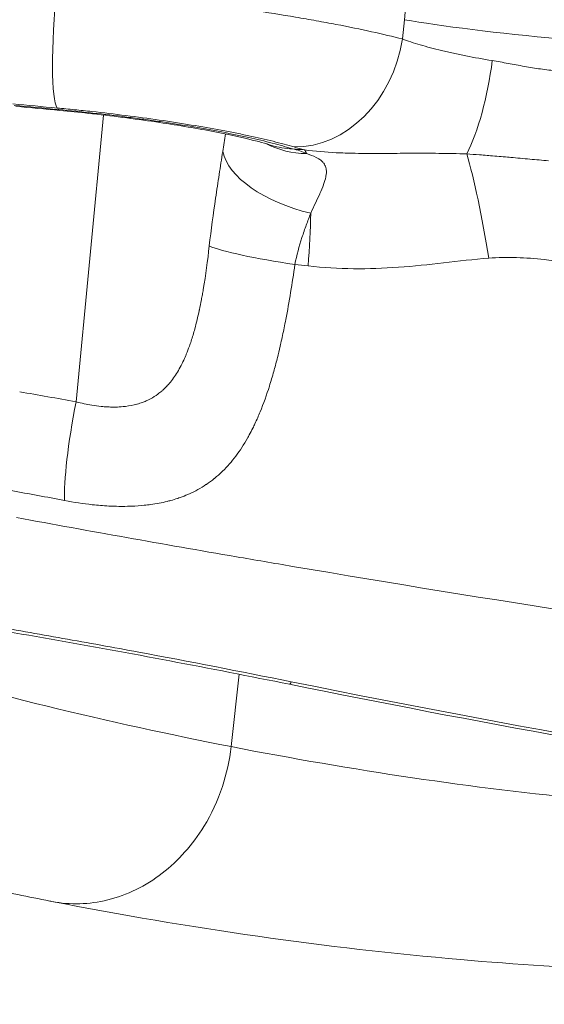
# Model space of a CAD drawing. Extents: x 0 to 25200, y -35640 to 17820.
# Drawn here: x 8268 to 8346, y 3986 to 4133 of the extents above; entities that cross this region are included whole.
import ezdxf
from ezdxf import colors
from ezdxf.entities.mleader import LeaderData, LeaderLine
from ezdxf.math import Vec2, Vec3

# ---------------------------------------------------------------- set-up
doc = ezdxf.new("R2010")
doc.units = 0
doc.header["$MEASUREMENT"] = 0
doc.header["$PDMODE"] = 1
doc.layers.get('0').update_dxf_attribs({"linetype": 'CONTINUOUS'})
doc.layers.get('DefPoints').update_dxf_attribs({"linetype": 'CONTINUOUS'})
for name, color, linetype, lineweight in [('FRAM3', 1, 'CONTINUOUS', 50), ('外形線', 7, 'CONTINUOUS', 18), ('寸法線', 3, 'CONTINUOUS', 18), ('文字引出', 4, 'CONTINUOUS', 18)]:
    doc.layers.add(name, color=color, linetype=linetype, lineweight=lineweight)
doc.styles.get("Standard").update_dxf_attribs({"font": 'TXT.SHX', "bigfont": 'bigfont.shx'})
doc.dimstyles.new('60ベース', dxfattribs={"dimscale": 60, "dimtxt": 3, "dimasz": 3, "dimexe": 0, "dimexo": 1, "dimgap": 1, "dimtad": 3, "dimdec": 1, "dimdsep": 46, "dimtxsty": 'STANDARD', "dimblk": 'DOTSMALL', "dimcen": 0, "dimclrd": 256, "dimclre": 256, "dimclrt": 7, "dimadec": 3, "dimazin": 2, "dimtfac": 1, "dimtdec": 1, "dimtix": 1, "dimtmove": 2, "dimatfit": 2, "dimldrblk": 'OPEN', "dimfxl": 1, "dimtolj": 1, "dimlwd": -1, "dimlwe": -1, "dimarcsym": 0})

# ---------------------------------------------------------------- blocks, each defined once
blk = doc.blocks.new('_DotSmall')
at = {"layer": 'FRAM3', "color": 0, "const_width": 0.5}
blk.add_lwpolyline([(-0.0625, 0, 1), (0.0625, 0, 1)], format="xyb", close=True, dxfattribs=at)
blk = doc.blocks.new('*D8')
at = {"layer": 'DefPoints', "color": 0}
for p in [(5240, 7970.51), (5240, 6202.65), (12449.47, 4069.26)]:
    blk.add_point(p, dxfattribs=at)
at = {"layer": '寸法線'}
for p, q in [((5240, 6262.65), (5240, 7970.51)), ((12449.47, 7970.51), (5240, 7970.51)), ((12449.47, 4129.26), (12449.47, 7970.51))]:
    blk.add_line(p, q, dxfattribs=at)
at = {"layer": '寸法線', "xscale": 180, "yscale": 180, "zscale": 180, "rotation": 180}
blk.add_blockref('_DotSmall', (5240, 7970.51), dxfattribs=at)
at = {"layer": '寸法線', "xscale": 180, "yscale": 180, "zscale": 180}
blk.add_blockref('_DotSmall', (12449.47, 7970.51), dxfattribs=at)
at = {"layer": '寸法線', "color": 7, "insert": (8844.73, 8120.51), "char_height": 180, "attachment_point": 5}
blk.add_mtext('\\A1;(7209)', dxfattribs=at)
blk = doc.blocks.new('_OPEN')
at = {"color": 0, "linetype": 'ByBlock'}
for p, q in [((-1, 0.16667), (0, 0)), ((0, 0), (-1, -0.16667)), ((0, 0), (-1, 0))]:
    blk.add_line(p, q, dxfattribs=at)
blk = doc.blocks.new('*D24')
at = {"layer": 'DefPoints', "color": 0}
for p in [(8535.68, 6968.88), (3252.36, 3768.88), (4252.36, 3768.88)]:
    blk.add_point(p, dxfattribs=at)
at = {"layer": '寸法線'}
for p, q in [((8475.68, 6968.88), (3252.36, 6968.88)), ((3252.36, 6968.88), (3252.36, 3768.88)), ((4192.36, 3768.88), (3252.36, 3768.88))]:
    blk.add_line(p, q, dxfattribs=at)
at = {"layer": '寸法線', "xscale": 180, "yscale": 180, "zscale": 180}
for p, rotation in [((3252.36, 6968.88), 90), ((3252.36, 3768.88), 270)]:
    blk.add_blockref('_DotSmall', p, dxfattribs=dict(at, rotation=rotation))
at = {"layer": '寸法線', "color": 7, "insert": (3102.36, 5368.88), "char_height": 180, "attachment_point": 5, "rotation": 90}
blk.add_mtext('\\A1;(3200)', dxfattribs=at)

msp = doc.modelspace()

# ---------------------------------------------------------------- linework, layer by layer
at = {"layer": '外形線', "extrusion": (0, 1, 0)}
for p, q in [((8325.10258934, 4135.40015665), (8324.86244655, 4132.51851629)), ((8324.53923347, 4129.64175453), (8324.86244655, 4132.51851629)), ((8275.90479739, 4075.58055032), (8279.99835574, 4118.30952875)), ((8296.42349338, 4103.99775505), (8296.42330568, 4103.99776429)), ((8296.33799672, 4103.38065375), (8296.33823032, 4103.38060831)), ((8300.23980885, 4034.98312446), (8299.0213302, 4024.20809588))]:
    msp.add_line(p, q, dxfattribs=at)
at = {"layer": '外形線', "extrusion": (1e-16, 0, -1)}
for centre, major_axis, ratio, start_param, end_param in [((8274.96430049, 4136.58247779), (1.60800019, 17.38830761), 0.1149637454, 3.2677888722, 4.751328817), ((8345.72187694, 4131.29347099), (-25.27931273, 2.47312515), 0.0561260916, 4.6145664669, 5.6773581547), ((8310.23018635, 4130.78668135), (4.90856115, 16.75842873), 0.8163278693, 1.4025948677, 2.9231537427), ((8332.92186367, 4126.28003402), (2.47669827, 17.28597327), 0.2837321226, 1.5216796775, 2.4497099774), ((8307.37514284, 4077.89473783), (-328.50220988, 34.78606854), 0.1140466401, 1.4345534534, 1.4547673764), ((8312.13863283, 4127.77720556), (9.67597197, 12.58535623), 0.8820731141, 2.5535306493, 2.9868792184), ((8309.80553664, 4128.94530883), (4.7386987, 15.15124944), 0.8410683554, 2.9080876359, 3.141592642), ((8313.29956399, 4111.48192363), (-15.5439024, 3.22532528), 0.5126279552, 4.761850638, 6.0631687951), ((8500.71039593, 3980.01703655), (-1615.26384973, 159.87677471), 0.0705821372, 1.4443123912, 1.44544981), ((8315.75998907, 4113.19364977), (-12.56514647, 2.66580834), 0.1105369341, -1.1153510087, -0.9689245585), ((8307.97582012, 4094.32405978), (1.7077191, 18.97330218), 0.1247007938, 0.1264939491, 0.2665507195), ((8335.47673504, 4097.51053581), (-3.08864972, 18.79794518), 0.0955195654, 0.6618523834, 1.613817053), ((8307.97582012, 4094.32405978), (1.7077191, 18.97330218), 0.1247007938, 1.0437713502, 1.4804619431), ((8532.16574448, 4218.58660726), (-1681.56208077, 168.48191856), 0.0860130387, 4.835980678, 4.8371566478), ((8290.7266632, 3992.1045019), (-257.18661312, 57.09373425), 0.2994327248, 1.4142245852, 1.4468862587)]:
    msp.add_ellipse(centre, major_axis=major_axis, ratio=ratio, start_param=start_param, end_param=end_param, dxfattribs=at)
at = {"layer": '外形線'}
for centre, major_axis, ratio, start_param, end_param in [((8307.28396664, 4078.01575569), (-329.36304757, 34.87629538), 0.1140265414, -1.454808264, -1.4345537699), ((8274.96433647, 4134.79524207), (1.46174893, 15.8075588), 0.1150047305, 3.0153959448, 3.1415926948), ((8310.63992274, 4097.3233424), (-15.73159872, 2.12894968), 0.098614831, 0.3452261592, 1.449376666), ((8277.66380662, 4074.79723365), (2.94701549, 15.59906166), 0.1180836994, 1.5428770589, 2.6950919082), ((8312.76022138, 4058.38769826), (5.02672078, 24.89763198), 0.0347862099, 3.1415926535, 3.3239165819)]:
    msp.add_ellipse(centre, major_axis=major_axis, ratio=ratio, start_param=start_param, end_param=end_param, dxfattribs=at)
for points, knots in [([(8273.02939034, 4137.44412613), (8274.27723353, 4137.32920354), (8275.52809599, 4137.20954121), (8276.78197734, 4137.08513932), (8278.0358587, 4136.96073742), (8279.28442647, 4136.83242155), (8280.52719328, 4136.70036131), (8283.0127269, 4136.43624084), (8285.47598532, 4136.15710819), (8287.91727863, 4135.86316156), (8290.35857193, 4135.56921494), (8292.77790555, 4135.26045812), (8295.17436219, 4134.93625523), (8297.57081882, 4134.61205234), (8299.88936859, 4134.27984439), (8302.1325366, 4133.9400256), (8304.37570461, 4133.60020681), (8306.54369715, 4133.25274471), (8308.63551861, 4132.89751186), (8309.68142934, 4132.71989544), (8310.70823434, 4132.54032988), (8311.71540318, 4132.35875751), (8312.72257201, 4132.17718514), (8313.69856592, 4131.99568534), (8314.64402632, 4131.8142913), (8316.53494712, 4131.45150324), (8318.30442627, 4131.08908444), (8319.95416021, 4130.72700238), (8321.60389416, 4130.36492031), (8323.1339123, 4130.00317507), (8324.53923347, 4129.64175453)], [0, 0, 0, 0, 0.003782199745, 0.003782199745, 0.003782199745, 0.00756439949, 0.00756439949, 0.00756439949, 0.01512879898, 0.01512879898, 0.01512879898, 0.022693198471, 0.022693198471, 0.022693198471, 0.030257597961, 0.030257597961, 0.030257597961, 0.037821997451, 0.037821997451, 0.037821997451, 0.041604197196, 0.041604197196, 0.041604197196, 0.045386396941, 0.045386396941, 0.045386396941, 0.052950796431, 0.052950796431, 0.052950796431, 0.060515195922, 0.060515195922, 0.060515195922, 0.060515195922]), ([(8324.53923347, 4129.64175453), (8324.93667931, 4129.4939883), (8325.36044151, 4129.34617377), (8325.80533685, 4129.20001148), (8326.2502322, 4129.05384919), (8326.71632178, 4128.90925322), (8327.20313608, 4128.76619686), (8328.17676467, 4128.48008413), (8329.23285179, 4128.20009656), (8330.37302895, 4127.92642347), (8330.65948097, 4127.85766731), (8330.95128066, 4127.78931105), (8331.2485198, 4127.72136568), (8331.54283746, 4127.65408813), (8331.84204718, 4127.5873227), (8332.14378295, 4127.52158384), (8332.7502496, 4127.38945359), (8333.36950533, 4127.26086625), (8334.00126787, 4127.13575157), (8335.26479294, 4126.88552223), (8336.57807952, 4126.64911027), (8337.94213294, 4126.42685038)], [0, 0, 0, 0, 0.002176314525, 0.002176314525, 0.002176314525, 0.00435262905, 0.00435262905, 0.00435262905, 0.008705258099, 0.008705258099, 0.008705258099, 0.009798789348, 0.009798789348, 0.009798789348, 0.010881572624, 0.010881572624, 0.010881572624, 0.013057887149, 0.013057887149, 0.013057887149, 0.017410516198, 0.017410516198, 0.017410516198, 0.017410516198]), ([(8337.94213294, 4126.42685038), (8338.7283234, 4126.29874792), (8339.52393658, 4126.15145167), (8341.11622901, 4125.8537596), (8341.91491741, 4125.70302134), (8343.52082207, 4125.42079351), (8344.32803795, 4125.28929791), (8345.95343376, 4125.06085975), (8346.7716196, 4124.96395679), (8347.59596292, 4124.88789109)], [0, 0, 0, 0, 0.0024905892311, 0.0024905892311, 0.0049811784622, 0.0049811784622, 0.0074717676933, 0.0074717676933, 0.0099623569245, 0.0099623569245, 0.0099623569245, 0.0099623569245]), ([(8308.402885, 4113.55814474), (8307.44325477, 4113.8391253), (8306.39792786, 4114.11877592), (8305.27030693, 4114.39717538), (8304.14260018, 4114.67559603), (8302.93256742, 4114.9527649), (8301.63902379, 4115.22869268), (8300.99221494, 4115.36666448), (8300.32443265, 4115.50432983), (8299.63515599, 4115.6416691), (8298.94585322, 4115.77901357), (8298.24300513, 4115.91444814), (8297.52697628, 4116.04802778), (8296.09484109, 4116.31520151), (8294.61015175, 4116.57497951), (8293.07358568, 4116.82748377), (8291.53690926, 4117.08000615), (8289.94826875, 4117.32526935), (8288.30572317, 4117.56294482), (8286.66308655, 4117.80063345), (8285.00444447, 4118.02525071), (8283.33043846, 4118.23733731), (8281.65637005, 4118.44943181), (8279.96693263, 4118.64899164), (8278.26190841, 4118.83584973), (8277.40937195, 4118.92928145), (8276.55278436, 4119.0195412), (8275.69246106, 4119.10649643), (8274.83212808, 4119.19345265), (8273.97380462, 4119.27652444), (8273.11748707, 4119.35571212)], [0, 0, 0, 0, 0.005118249521, 0.005118249521, 0.005118249521, 0.010236888628, 0.010236888628, 0.010236888628, 0.012796354741, 0.012796354741, 0.012796354741, 0.015355917783, 0.015355917783, 0.015355917783, 0.0204753209, 0.0204753209, 0.0204753209, 0.025595091716, 0.025595091716, 0.025595091716, 0.030715146303, 0.030715146303, 0.030715146303, 0.03583539174, 0.03583539174, 0.03583539174, 0.038395587576, 0.038395587576, 0.038395587576, 0.040955812251, 0.040955812251, 0.040955812251, 0.040955812251]), ([(8273.28540162, 4119.13454723), (8275.0024694, 4118.97576936), (8276.7113841, 4118.80235158), (8278.41247963, 4118.6148893), (8280.11357516, 4118.42742702), (8281.80684968, 4118.22591695), (8283.49216143, 4118.0100938), (8284.33481731, 4117.90218222), (8285.17843351, 4117.79026849), (8286.01263909, 4117.6756643), (8286.84684468, 4117.56106011), (8287.66894244, 4117.44416839), (8288.4792353, 4117.32504373), (8290.09982102, 4117.08679439), (8291.67335654, 4116.8396456), (8293.20011154, 4116.58362338), (8293.96348904, 4116.45561228), (8294.71512903, 4116.32537471), (8295.45480118, 4116.19286346), (8296.19447332, 4116.06035222), (8296.92470424, 4115.92506209), (8297.63261484, 4115.78936059), (8299.04843603, 4115.51795759), (8300.38200636, 4115.24385035), (8301.6356919, 4114.96708658), (8302.88937745, 4114.69032281), (8304.06317968, 4114.41090272), (8305.15464818, 4114.12871479), (8305.70038243, 4113.98762082), (8306.22545441, 4113.84578783), (8306.72394215, 4113.70477079), (8307.2224299, 4113.56375375), (8307.69584826, 4113.42317309), (8308.14408245, 4113.28302755)], [0, 0, 0, 0, 0.005133827755, 0.005133827755, 0.005133827755, 0.010267655509, 0.010267655509, 0.010267655509, 0.012834569387, 0.012834569387, 0.012834569387, 0.015401483264, 0.015401483264, 0.015401483264, 0.020535311019, 0.020535311019, 0.020535311019, 0.023102224896, 0.023102224896, 0.023102224896, 0.025669138774, 0.025669138774, 0.025669138774, 0.030802966528, 0.030802966528, 0.030802966528, 0.035936794283, 0.035936794283, 0.035936794283, 0.03850370816, 0.03850370816, 0.03850370816, 0.041070622038, 0.041070622038, 0.041070622038, 0.041070622038]), ([(8305.06683809, 4113.79405934), (8304.22524015, 4114.05727716), (8303.04510908, 4114.38264908), (8300.06523983, 4115.1011399), (8298.16001074, 4115.50850147), (8293.56400836, 4116.38249956), (8290.73230724, 4116.85591062), (8284.57333234, 4117.75996994), (8281.14467321, 4118.19511645), (8276.33089933, 4118.71509448), (8274.91014065, 4118.85752465), (8273.50258753, 4118.98768327)], [0, 0, 0, 0, 0.6778882891, 0.6778882891, 1.4594203103, 1.4594203103, 2.4026623749, 2.4026623749, 3.4280061476, 3.4280061476, 3.8552416817, 3.8552416817, 3.8552416817, 3.8552416817]), ([(8295.76545726, 4098.80168381), (8296.0352783, 4101.20572163), (8296.35557964, 4103.58477299), (8296.70219451, 4105.94088794), (8296.87550194, 4107.11894541), (8297.05549151, 4108.29347831), (8297.2354529, 4109.45288799), (8297.41541428, 4110.61229767), (8297.59561112, 4111.75827671), (8297.76951956, 4112.89046455)], [0, 0, 0, 0, 0.007235469248, 0.007235469248, 0.007235469248, 0.010853203872, 0.010853203872, 0.010853203872, 0.014470938496, 0.014470938496, 0.014470938496, 0.014470938496]), ([(8309.96842134, 4113.11889985), (8311.54237956, 4112.90495123), (8313.1119983, 4112.77821635), (8314.6801967, 4112.70198586), (8315.1190583, 4112.68065269), (8315.55752763, 4112.6633651), (8315.99571228, 4112.649319), (8317.3210116, 4112.60683625), (8318.64371738, 4112.59334717), (8319.9670971, 4112.59132948), (8320.64479244, 4112.59029623), (8321.32271438, 4112.59231009), (8322.00076433, 4112.5953974), (8322.31788285, 4112.5968413), (8322.63503136, 4112.59853012), (8322.95228747, 4112.60030715), (8324.05184612, 4112.60646608), (8325.15309406, 4112.61340605), (8326.25821212, 4112.6157982), (8326.84735193, 4112.61707345), (8327.43759379, 4112.61710886), (8328.02883473, 4112.61534015), (8328.67270022, 4112.61341401), (8329.31800887, 4112.60935373), (8329.96523296, 4112.60267576), (8331.34884505, 4112.58839984), (8332.74060263, 4112.56197753), (8334.14375867, 4112.52070879)], [0.000000042104, 0.000000042104, 0.000000042104, 0.000000042104, 0.004865165597, 0.004865165597, 0.004865165597, 0.006226674355, 0.006226674355, 0.006226674355, 0.01034458815, 0.01034458815, 0.01034458815, 0.01245334871, 0.01245334871, 0.01245334871, 0.013439599094, 0.013439599094, 0.013439599094, 0.016857784288, 0.016857784288, 0.016857784288, 0.018680023066, 0.018680023066, 0.018680023066, 0.020664453763, 0.020664453763, 0.020664453763, 0.024906697421, 0.024906697421, 0.024906697421, 0.024906697421]), ([(8310.24644523, 4112.57123021), (8310.77381171, 4112.40219577), (8311.25531345, 4112.22166546), (8311.67295819, 4112.00951774), (8311.74634491, 4111.97224006), (8311.81795784, 4111.93382252), (8311.88738863, 4111.89424922), (8312.0155236, 4111.82121644), (8312.13614782, 4111.74431333), (8312.24725372, 4111.66388178), (8312.4185631, 4111.53986784), (8312.56698493, 4111.40788954), (8312.69240306, 4111.26625847), (8312.73532725, 4111.21778542), (8312.7755835, 4111.16814536), (8312.81316605, 4111.11729966), (8312.88539416, 4111.01958174), (8312.94764269, 4110.91747265), (8312.99991162, 4110.81092379), (8313.02231233, 4110.7652605), (8313.04281084, 4110.71893052), (8313.06146103, 4110.67194743), (8313.108972, 4110.55225896), (8313.14446249, 4110.42797461), (8313.16886323, 4110.30077367), (8313.17622225, 4110.26241111), (8313.18257248, 4110.22380407), (8313.18794994, 4110.18498285), (8313.23223161, 4109.86530241), (8313.21230185, 4109.53032706), (8313.14963079, 4109.18008359), (8313.14547546, 4109.15686112), (8313.14112974, 4109.13356883), (8313.13659924, 4109.11020722), (8313.06450252, 4108.73843936), (8312.94552696, 4108.34918749), (8312.79656967, 4107.94391105), (8312.7924907, 4107.93281319), (8312.78839038, 4107.92170662), (8312.78426904, 4107.91059129), (8312.62842781, 4107.49028491), (8312.4419558, 4107.05575761), (8312.2403871, 4106.60974042), (8312.23782069, 4106.60406165), (8312.23525179, 4106.59838102), (8312.23268042, 4106.59269853), (8312.02635968, 4106.13674794), (8311.80394748, 4105.66786531), (8311.57532153, 4105.18329359), (8311.34737622, 4104.70016449), (8311.11310591, 4104.20141079), (8310.87968041, 4103.68289461)], [0, 0, 0, 0, 0.001990565418, 0.001990565418, 0.001990565418, 0.002340338928, 0.002340338928, 0.002340338928, 0.002985848127, 0.002985848127, 0.002985848127, 0.003981130836, 0.003981130836, 0.003981130836, 0.004321765034, 0.004321765034, 0.004321765034, 0.004976413545, 0.004976413545, 0.004976413545, 0.005256974066, 0.005256974066, 0.005256974066, 0.005971696254, 0.005971696254, 0.005971696254, 0.006187249489, 0.006187249489, 0.006187249489, 0.007962261672, 0.007962261672, 0.007962261672, 0.008079951727, 0.008079951727, 0.008079951727, 0.00995282709, 0.00995282709, 0.00995282709, 0.010004112879, 0.010004112879, 0.010004112879, 0.011943392508, 0.011943392508, 0.011943392508, 0.011968083727, 0.011968083727, 0.011968083727, 0.013949252622, 0.013949252622, 0.013949252622, 0.015924523345, 0.015924523345, 0.015924523345, 0.015924523345]), ([(8334.14375867, 4112.52070879), (8334.76855325, 4112.4776472), (8335.39386384, 4112.43216555), (8336.01957375, 4112.38445329), (8336.40453517, 4112.35509883), (8336.79048738, 4112.32486001), (8337.17596249, 4112.29393746), (8337.34181912, 4112.28063255), (8337.50756516, 4112.26720705), (8337.67341354, 4112.25365799), (8338.51953475, 4112.18453374), (8339.36736868, 4112.11223259), (8340.21526955, 4112.03792498), (8340.3751047, 4112.02391748), (8340.53491882, 4112.00985018), (8340.69481499, 4111.99572585), (8341.64222048, 4111.91203739), (8342.58964936, 4111.82645098), (8343.53881857, 4111.73996046), (8344.46220307, 4111.65581951), (8345.38691164, 4111.57085311), (8346.31187316, 4111.48559937)], [0, 0, 0, 0, 0.001891437612, 0.001891437612, 0.001891437612, 0.003055124659, 0.003055124659, 0.003055124659, 0.003555819027, 0.003555819027, 0.003555819027, 0.006110249319, 0.006110249319, 0.006110249319, 0.006591777022, 0.006591777022, 0.006591777022, 0.009444891051, 0.009444891051, 0.009444891051, 0.012220498637, 0.012220498637, 0.012220498637, 0.012220498637]), ([(8310.87968041, 4103.68289461), (8310.66686797, 4103.11388787), (8310.44563928, 4102.52863318), (8310.2245468, 4101.92374445), (8310.00345432, 4101.31885572), (8309.78150372, 4100.69117438), (8309.57243759, 4100.05227025), (8309.15430531, 4098.77446198), (8308.7850366, 4097.44498724), (8308.52608699, 4096.04125678)], [0.0184495053329, 0.0184495053329, 0.0184495053329, 0.0184495053329, 0.0205793670117, 0.0205793670117, 0.0205793670117, 0.0227092286905, 0.0227092286905, 0.0227092286905, 0.0269689520481, 0.0269689520481, 0.0269689520481, 0.0269689520481]), ([(8275.90479739, 4075.58055032), (8276.70119887, 4075.37217777), (8277.49278282, 4075.20249429), (8278.27998097, 4075.07459784), (8278.74012873, 4074.99983741), (8279.19877431, 4074.9393597), (8279.65599253, 4074.89381899), (8279.96454221, 4074.86308625), (8280.27246293, 4074.83934121), (8280.57980502, 4074.82319281), (8280.59615931, 4074.82233352), (8280.61251255, 4074.82149587), (8280.62886428, 4074.82067996), (8280.91964587, 4074.80617068), (8281.20982168, 4074.79855451), (8281.49581972, 4074.79834945), (8281.59291571, 4074.79827984), (8281.6896075, 4074.79905299), (8281.78586355, 4074.80068434), (8282.16564359, 4074.80712086), (8282.5392309, 4074.82690931), (8282.90676722, 4074.86100545), (8283.03022187, 4074.87245827), (8283.15300183, 4074.88552827), (8283.27510715, 4074.90024913), (8283.86025246, 4074.9707935), (8284.42989029, 4075.07930155), (8284.98393448, 4075.23168559), (8285.00267056, 4075.23683875), (8285.0213925, 4075.24204368), (8285.04009931, 4075.24730028), (8285.30124446, 4075.32068188), (8285.55997065, 4075.40435496), (8285.81181736, 4075.49737079), (8285.89139406, 4075.52676126), (8285.97028944, 4075.55707213), (8286.04845664, 4075.58827987), (8286.24019549, 4075.66483035), (8286.4278374, 4075.74689102), (8286.61155104, 4075.83445941), (8286.73976446, 4075.89557323), (8286.86606522, 4075.95936091), (8286.99050564, 4076.02583739), (8287.38527193, 4076.23672283), (8287.76131999, 4076.47470944), (8288.12022251, 4076.73980928), (8288.31180754, 4076.88132169), (8288.49850236, 4077.03057064), (8288.68052476, 4077.18758848), (8288.7309441, 4077.23108167), (8288.7810217, 4077.27518406), (8288.83074986, 4077.31988648), (8289.03894227, 4077.50703809), (8289.24155353, 4077.70542768), (8289.43553812, 4077.91120479), (8289.46098991, 4077.93820382), (8289.48629714, 4077.96533253), (8289.51145573, 4077.99258462), (8289.72384787, 4078.22265029), (8289.92620259, 4078.46177254), (8290.11959839, 4078.70922572), (8290.55220682, 4079.26275547), (8290.94038839, 4079.85811352), (8291.29471108, 4080.48915487), (8291.48809984, 4080.83357622), (8291.67117093, 4081.18829436), (8291.84556748, 4081.55296608), (8291.99069652, 4081.85643799), (8292.13019464, 4082.16786618), (8292.26368557, 4082.4844282), (8292.28978749, 4082.5463266), (8292.31565686, 4082.60841475), (8292.34129112, 4082.67067324), (8292.50303755, 4083.06351032), (8292.65491107, 4083.46152849), (8292.79871584, 4083.86454377), (8292.88874005, 4084.11683815), (8292.97560287, 4084.37109104), (8293.05965908, 4084.62734462), (8293.25560106, 4085.22469294), (8293.43613098, 4085.83229983), (8293.60444909, 4086.44852066), (8293.84778648, 4087.33939069), (8294.06562829, 4088.24820621), (8294.26481286, 4089.17270519), (8294.27307116, 4089.21103544), (8294.28129725, 4089.2493933), (8294.28949172, 4089.28777958), (8294.39609724, 4089.78716317), (8294.49745336, 4090.29206561), (8294.59336106, 4090.79690329), (8294.64048367, 4091.04494667), (8294.68637749, 4091.29338108), (8294.73118292, 4091.54248126), (8294.77889626, 4091.80774822), (8294.82532552, 4092.07350035), (8294.87057268, 4092.33970962), (8295.23217058, 4094.46715199), (8295.5209595, 4096.62326996), (8295.76545726, 4098.80168381)], [0, 0, 0, 0, 0.002457376302, 0.002457376302, 0.002457376302, 0.003893807768, 0.003893807768, 0.003893807768, 0.004863170853, 0.004863170853, 0.004863170853, 0.004914752604, 0.004914752604, 0.004914752604, 0.005832027161, 0.005832027161, 0.005832027161, 0.006143440755, 0.006143440755, 0.006143440755, 0.007372128906, 0.007372128906, 0.007372128906, 0.007784842588, 0.007784842588, 0.007784842588, 0.009762622735, 0.009762622735, 0.009762622735, 0.009829505208, 0.009829505208, 0.009829505208, 0.010763178141, 0.010763178141, 0.010763178141, 0.011058193359, 0.011058193359, 0.011058193359, 0.011781845781, 0.011781845781, 0.011781845781, 0.012286881509, 0.012286881509, 0.012286881509, 0.013889022274, 0.013889022274, 0.013889022274, 0.014744257811, 0.014744257811, 0.014744257811, 0.014981154003, 0.014981154003, 0.014981154003, 0.015972945962, 0.015972945962, 0.015972945962, 0.016103074233, 0.016103074233, 0.016103074233, 0.017201634113, 0.017201634113, 0.017201634113, 0.019659010415, 0.019659010415, 0.019659010415, 0.021000242452, 0.021000242452, 0.021000242452, 0.022116386717, 0.022116386717, 0.022116386717, 0.022334630025, 0.022334630025, 0.022334630025, 0.023711696253, 0.023711696253, 0.023711696253, 0.024573763019, 0.024573763019, 0.024573763019, 0.026583312019, 0.026583312019, 0.026583312019, 0.029488515623, 0.029488515623, 0.029488515623, 0.02960896702, 0.02960896702, 0.02960896702, 0.031175971196, 0.031175971196, 0.031175971196, 0.031945891925, 0.031945891925, 0.031945891925, 0.03276578109, 0.03276578109, 0.03276578109, 0.03931802083, 0.03931802083, 0.03931802083, 0.03931802083]), ([(8337.40345143, 4096.99683516), (8335.15901218, 4096.81475601), (8332.91979852, 4096.54077147), (8330.68164299, 4096.28539686), (8328.44348746, 4096.03002225), (8326.20632512, 4095.79311003), (8323.96686297, 4095.63495411), (8321.72740082, 4095.4767982), (8319.48565671, 4095.39571393), (8317.2394607, 4095.42006108), (8314.99326469, 4095.44440823), (8312.7426435, 4095.57310251), (8310.48618026, 4095.82356487)], [0, 0, 0, 0, 0.006782673264, 0.006782673264, 0.006782673264, 0.013565346528, 0.013565346528, 0.013565346528, 0.020348019792, 0.020348019792, 0.020348019792, 0.027130693056, 0.027130693056, 0.027130693056, 0.027130693056]), ([(8345.69131488, 4096.79046938), (8344.31270955, 4096.93198738), (8342.93287579, 4097.0279502), (8341.55172137, 4097.07018434), (8340.86114415, 4097.0913014), (8340.17023432, 4097.09886472), (8339.47890911, 4097.08899015), (8338.78758389, 4097.07911557), (8338.09587368, 4097.05300761), (8337.40345143, 4096.99683516)], [0, 0, 0, 0, 0.004165430952, 0.004165430952, 0.004165430952, 0.006248146428, 0.006248146428, 0.006248146428, 0.008330861904, 0.008330861904, 0.008330861904, 0.008330861904]), ([(8345.69131488, 4096.79046938), (8364.15289988, 4093.89801968), (8382.63192297, 4091.16917193), (8401.12812333, 4088.60175372), (8444.64781077, 4082.56087853), (8488.26275376, 4077.4137692), (8531.97197827, 4073.1512078), (8575.68120277, 4068.88864641), (8619.48473114, 4065.51063079), (8663.38348873, 4063.02638356), (8682.04079681, 4061.97055948), (8700.71533204, 4061.07616006), (8719.40728174, 4060.34536492)], [0.07575573145, 0.07575573145, 0.07575573145, 0.07575573145, 0.13175121723, 0.13175121723, 0.13175121723, 0.26350292798, 0.26350292798, 0.26350292798, 0.39525463874, 0.39525463874, 0.39525463874, 0.45125012452, 0.45125012452, 0.45125012452, 0.45125012452]), ([(8308.52608699, 4096.04125678), (8308.12707535, 4093.23661923), (8307.68062512, 4090.50053123), (8307.16484015, 4087.8360752), (8307.08516265, 4087.42447501), (8307.00376258, 4087.01452408), (8306.92057325, 4086.6063074), (8306.76551104, 4085.84540482), (8306.60403673, 4085.090602), (8306.43530625, 4084.34259742), (8306.40156529, 4084.19301928), (8306.36750887, 4084.04361713), (8306.33315169, 4083.89448571), (8306.19595674, 4083.29897469), (8306.05369224, 4082.70665589), (8305.90718092, 4082.12347466), (8305.8943902, 4082.07256182), (8305.88156632, 4082.02171299), (8305.86870894, 4081.97092824), (8305.70857669, 4081.33842946), (8305.54314931, 4080.71555413), (8305.37176923, 4080.10236259), (8305.16576867, 4079.36530027), (8304.95115608, 4078.64229114), (8304.72663156, 4077.93342545), (8304.30576002, 4076.60465568), (8303.85017188, 4075.32553973), (8303.34855821, 4074.09893233), (8303.22726707, 4073.80233631), (8303.10327132, 4073.50882027), (8302.97637157, 4073.21845012), (8302.84379921, 4072.91509999), (8302.7080328, 4072.61511928), (8302.56879161, 4072.31850933), (8302.46339593, 4072.09399668), (8302.35614303, 4071.8717578), (8302.24715178, 4071.65216901), (8302.07716754, 4071.30969536), (8301.90297381, 4070.97368583), (8301.72479591, 4070.64526028), (8301.63779676, 4070.48489952), (8301.54976352, 4070.32614767), (8301.46062471, 4070.16895446), (8300.91722709, 4069.21069151), (8300.33459132, 4068.31334851), (8299.70360459, 4067.47750986), (8299.10074726, 4066.67893289), (8298.45361497, 4065.93639343), (8297.7521371, 4065.25150338), (8297.71940607, 4065.21954634), (8297.68654878, 4065.18771139), (8297.65356866, 4065.15600226), (8297.31180829, 4064.82741255), (8296.95659311, 4064.51202979), (8296.59163621, 4064.21403769), (8296.56158866, 4064.18950348), (8296.53146819, 4064.16507967), (8296.50127414, 4064.14076594), (8296.13795574, 4063.84820401), (8295.76405011, 4063.57163054), (8295.37872627, 4063.31068464), (8295.34307851, 4063.28654355), (8295.30733302, 4063.26253581), (8295.27148912, 4063.23866131), (8294.49550965, 4062.72180563), (8293.67358406, 4062.26745666), (8292.79740451, 4061.87382683), (8292.71769229, 4061.83801555), (8292.6375299, 4061.80270791), (8292.55691023, 4061.76790384), (8292.18951625, 4061.6092973), (8291.81280542, 4061.46121511), (8291.42554856, 4061.32344233), (8291.30328461, 4061.27994499), (8291.17996469, 4061.23748525), (8291.05565532, 4061.1960835), (8290.71052492, 4061.0811364), (8290.35896717, 4060.9747499), (8290.0027351, 4060.87728251), (8289.8242586, 4060.82845019), (8289.64441836, 4060.78177393), (8289.46314903, 4060.73721844), (8288.68725581, 4060.54650606), (8287.88606178, 4060.39485007), (8287.05708636, 4060.2796213), (8286.72560191, 4060.23354448), (8286.38967417, 4060.19328955), (8286.04912398, 4060.15880562), (8285.4530254, 4060.09844498), (8284.84277502, 4060.05572385), (8284.21719033, 4060.03031684), (8284.13743571, 4060.02707775), (8284.05740575, 4060.02411879), (8283.97711137, 4060.02144), (8283.45636135, 4060.00406664), (8282.92315632, 4059.99863056), (8282.38626404, 4060.00492852), (8282.35659812, 4060.00527651), (8282.32691998, 4060.00565991), (8282.2972302, 4060.00607861), (8281.79436776, 4060.01317016), (8281.28805609, 4060.03041763), (8280.7782096, 4060.05728674), (8279.97027772, 4060.09986508), (8279.15342276, 4060.16598197), (8278.32738176, 4060.25541475), (8276.9800665, 4060.40128419), (8275.60845434, 4060.60865046), (8274.21031032, 4060.87771538)], [0, 0, 0, 0, 0.008450519339, 0.008450519339, 0.008450519339, 0.009755939787, 0.009755939787, 0.009755939787, 0.012189200888, 0.012189200888, 0.012189200888, 0.012675779009, 0.012675779009, 0.012675779009, 0.014618781058, 0.014618781058, 0.014618781058, 0.014788408844, 0.014788408844, 0.014788408844, 0.016901038679, 0.016901038679, 0.016901038679, 0.01944044075, 0.01944044075, 0.01944044075, 0.024200553616, 0.024200553616, 0.024200553616, 0.025351558018, 0.025351558018, 0.025351558018, 0.026554014066, 0.026554014066, 0.026554014066, 0.027464187853, 0.027464187853, 0.027464187853, 0.028883707187, 0.028883707187, 0.028883707187, 0.029576817688, 0.029576817688, 0.029576817688, 0.033802077358, 0.033802077358, 0.033802077358, 0.037838974951, 0.037838974951, 0.037838974951, 0.038027337027, 0.038027337027, 0.038027337027, 0.039979261496, 0.039979261496, 0.039979261496, 0.040139966862, 0.040139966862, 0.040139966862, 0.042073699767, 0.042073699767, 0.042073699767, 0.042252596697, 0.042252596697, 0.042252596697, 0.046125510163, 0.046125510163, 0.046125510163, 0.046477856367, 0.046477856367, 0.046477856367, 0.048083542314, 0.048083542314, 0.048083542314, 0.048590486201, 0.048590486201, 0.048590486201, 0.049997956635, 0.049997956635, 0.049997956635, 0.050703116036, 0.050703116036, 0.050703116036, 0.053721433601, 0.053721433601, 0.053721433601, 0.054928375706, 0.054928375706, 0.054928375706, 0.057041005541, 0.057041005541, 0.057041005541, 0.05731034078, 0.05731034078, 0.05731034078, 0.05905711742, 0.05905711742, 0.05905711742, 0.059153635376, 0.059153635376, 0.059153635376, 0.060788382042, 0.060788382042, 0.060788382042, 0.063378895045, 0.063378895045, 0.063378895045, 0.067604154715, 0.067604154715, 0.067604154715, 0.067604154715]), ([(8789.66000764, 4007.36117535), (8759.01049426, 4007.75597363), (8728.39073245, 4008.61328051), (8697.85109774, 4009.91505), (8691.06727134, 4010.2042145), (8684.28565402, 4010.51556854), (8677.50357767, 4010.84939005), (8671.04412011, 4011.1673319), (8664.58679116, 4011.50530862), (8658.13158308, 4011.86325891), (8627.50354382, 4013.56162645), (8596.91680816, 4015.71094833), (8566.38939074, 4018.30188969), (8563.3949555, 4018.5560352), (8560.40079008, 4018.81451468), (8557.40672222, 4019.07737405), (8547.32903147, 4019.96212868), (8537.25649938, 4020.89540176), (8527.18912516, 4021.8771808), (8497.05951239, 4024.81544671), (8466.97607999, 4028.18779965), (8436.939004, 4031.99624345), (8423.55903497, 4033.69270885), (8410.18826915, 4035.47577197), (8396.8267701, 4037.34593038), (8367.22925582, 4041.48858233), (8337.68435637, 4046.05796655), (8308.17225311, 4051.06298722), (8305.38178171, 4051.53622922), (8302.59192925, 4052.01335623), (8299.80287231, 4052.4943703), (8288.87899343, 4054.3783546), (8277.96147003, 4056.32220063), (8267.05038167, 4058.32651828)], [0, 0, 0, 0, 0.09156340112, 0.09156340112, 0.09156340112, 0.11190255134, 0.11190255134, 0.11190255134, 0.13127418193, 0.13127418193, 0.13127418193, 0.22318679806, 0.22318679806, 0.22318679806, 0.23220250917, 0.23220250917, 0.23220250917, 0.26254836386, 0.26254836386, 0.26254836386, 0.3533673631, 0.3533673631, 0.3533673631, 0.39382254579, 0.39382254579, 0.39382254579, 0.48343620686, 0.48343620686, 0.48343620686, 0.49190948833, 0.49190948833, 0.49190948833, 0.52509672772, 0.52509672772, 0.52509672772, 0.52509672772]), ([(8159.28011525, 4033.77887696), (8155.21657691, 4035.31327465), (8151.6379954, 4036.77668941), (8148.52587277, 4038.17174555), (8145.41375013, 4039.56680169), (8142.76818216, 4040.89348572), (8140.59715242, 4042.15053372), (8140.05439498, 4042.46479572), (8139.54142531, 4042.77468648), (8139.05863483, 4043.08014704), (8138.57584436, 4043.3856076), (8138.12282034, 4043.68692965), (8137.70138048, 4043.98311143), (8136.85850076, 4044.57547499), (8136.14786345, 4045.14292114), (8135.56607648, 4045.68607693), (8134.40250255, 4046.77238851), (8133.75259236, 4047.76186578), (8133.61145678, 4048.65533917), (8133.54088899, 4049.10207587), (8133.59795398, 4049.52472895), (8133.78472985, 4049.9228957), (8133.87811778, 4050.12197907), (8134.00396198, 4050.31493548), (8134.1627017, 4050.50168076), (8134.24207156, 4050.59505339), (8134.32966724, 4050.68687288), (8134.42555565, 4050.77712643), (8134.52144407, 4050.86737999), (8134.62574069, 4050.95614984), (8134.73802409, 4051.04305864), (8135.63629123, 4051.73832904), (8137.04391702, 4052.31700202), (8138.94225176, 4052.78328448), (8140.8405865, 4053.24956695), (8143.22971534, 4053.60343977), (8146.11901355, 4053.84271549), (8146.8413381, 4053.90253442), (8147.59506059, 4053.95515969), (8148.38061178, 4054.0004922), (8149.16616297, 4054.04582472), (8149.98526115, 4054.08391518), (8150.83161068, 4054.11442297), (8152.52430972, 4054.17543857), (8154.32535351, 4054.20631234), (8156.23201619, 4054.20780175), (8160.04534154, 4054.21078055), (8164.27971168, 4054.0966183), (8168.93159394, 4053.86631132), (8171.25753507, 4053.75115783), (8173.68821537, 4053.6068681), (8176.22541093, 4053.43295231), (8177.4940087, 4053.34599441), (8178.78925889, 4053.25162347), (8180.11153204, 4053.14973709), (8181.43380519, 4053.04785072), (8182.78499852, 4052.93827064), (8184.15322396, 4052.82196727), (8189.62612573, 4052.35675381), (8195.40328414, 4051.78214323), (8201.47414413, 4051.1019941), (8207.54500412, 4050.42184498), (8213.90960588, 4049.63614245), (8220.57413404, 4048.74274779), (8222.24026608, 4048.51939913), (8223.925226, 4048.28929018), (8225.62928149, 4048.05232629), (8226.48130923, 4047.93384435), (8227.33885568, 4047.81354179), (8228.19820753, 4047.69193917), (8229.05755938, 4047.57033654), (8229.91918767, 4047.4473702), (8230.78307385, 4047.32305147), (8234.23861856, 4046.82577655), (8237.7302475, 4046.30688844), (8241.25711877, 4045.76690407), (8248.31086132, 4044.68693533), (8255.50509742, 4043.52286607), (8262.83911996, 4042.27522318), (8266.50613124, 4041.65140173), (8270.20820875, 4041.0066153), (8273.9460042, 4040.34048736), (8275.81490192, 4040.00742338), (8277.69273704, 4039.6690193), (8279.57964102, 4039.3251982), (8281.46654501, 4038.98137709), (8283.35745935, 4038.63305454), (8285.24781315, 4038.28109334), (8292.80922839, 4036.87324853), (8300.38455131, 4035.4032865), (8307.97385486, 4033.87103999)], [0, 0, 0, 0, 0.02291268746, 0.02291268746, 0.02291268746, 0.04582537492, 0.04582537492, 0.04582537492, 0.05155354678, 0.05155354678, 0.05155354678, 0.05728171865, 0.05728171865, 0.05728171865, 0.06873806238, 0.06873806238, 0.06873806238, 0.09165074984, 0.09165074984, 0.09165074984, 0.10310709357, 0.10310709357, 0.10310709357, 0.10883526543, 0.10883526543, 0.10883526543, 0.11169935136, 0.11169935136, 0.11169935136, 0.1145634373, 0.1145634373, 0.1145634373, 0.13747612476, 0.13747612476, 0.13747612476, 0.16038881222, 0.16038881222, 0.16038881222, 0.16611698408, 0.16611698408, 0.16611698408, 0.17184515594, 0.17184515594, 0.17184515594, 0.18330149967, 0.18330149967, 0.18330149967, 0.20621418713, 0.20621418713, 0.20621418713, 0.21767053086, 0.21767053086, 0.21767053086, 0.22339870273, 0.22339870273, 0.22339870273, 0.22912687459, 0.22912687459, 0.22912687459, 0.25203956205, 0.25203956205, 0.25203956205, 0.27495224951, 0.27495224951, 0.27495224951, 0.28068042138, 0.28068042138, 0.28068042138, 0.28354450731, 0.28354450731, 0.28354450731, 0.28640859324, 0.28640859324, 0.28640859324, 0.29786493697, 0.29786493697, 0.29786493697, 0.32077762443, 0.32077762443, 0.32077762443, 0.33223396816, 0.33223396816, 0.33223396816, 0.33796214002, 0.33796214002, 0.33796214002, 0.34369031189, 0.34369031189, 0.34369031189, 0.36660299935, 0.36660299935, 0.36660299935, 0.36660299935]), ([(8307.7335006, 4033.49006628), (8295.88432406, 4035.88236192), (8283.88446789, 4038.1534443), (8260.45047448, 4042.2871505), (8248.86966944, 4044.17471989), (8226.95230765, 4047.43256925), (8216.4687617, 4048.82600303), (8197.3393633, 4051.0282143), (8188.5478734, 4051.85633108), (8173.38654968, 4052.90364786), (8166.85447984, 4053.13573858), (8156.96842998, 4053.07203447), (8153.30812552, 4052.73125129), (8151.75941708, 4052.4673607), (8151.60053009, 4052.43016007), (8151.60053008, 4052.43016007)], [0, 0, 0, 0, 3.6287494968, 3.6287494968, 7.2665493926, 7.2665493926, 10.8881496006, 10.8881496006, 14.4789690332, 14.4789690332, 18.0093881757, 18.0093881757, 21.3928388432, 21.3928388432, 22.1610350718, 22.1610350718, 22.1610350718, 22.1610350718]), ([(8204.31655675, 4050.2206327), (8217.60217114, 4045.56856501), (8230.75464079, 4041.36763064), (8243.77382516, 4037.61387435), (8262.46440383, 4032.22491332), (8280.8802835, 4027.75760519), (8299.0213302, 4024.20809588)], [0.03318520085, 0.03318520085, 0.03318520085, 0.03318520085, 0.10936444763, 0.10936444763, 0.10936444763, 0.21872876449, 0.21872876449, 0.21872876449, 0.21872876449]), ([(8745.84984939, 3990.76469773), (8712.54105963, 3990.60362971), (8679.20489755, 3991.21405672), (8603.18419715, 3994.36827885), (8560.48310561, 3997.41162964), (8475.4156637, 4006.01857809), (8433.00604648, 4011.58452464), (8363.03284121, 4022.88647395), (8335.32214541, 4027.92004195), (8307.7335006, 4033.49006628)], [0, 0, 0, 0, 10.0029537252, 10.0029537252, 22.8343136846, 22.8343136846, 35.6536833745, 35.6536833745, 44.1022704484, 44.1022704484, 44.1022704484, 44.1022704484]), ([(8307.97385486, 4033.87103999), (8344.08965471, 4026.57942115), (8380.29542677, 4020.23135009), (8416.59001858, 4014.81499954), (8452.88461039, 4009.39864899), (8489.26802382, 4004.91403792), (8525.73987932, 4001.35727101), (8562.21173481, 3997.80050411), (8598.77203239, 3995.17158137), (8635.42115158, 3993.4743981), (8672.07027077, 3991.77721484), (8708.80820973, 3991.01175207), (8745.63612085, 3991.18983711)], [0, 0, 0, 0, 0.10993627571, 0.10993627571, 0.10993627571, 0.21987255142, 0.21987255142, 0.21987255142, 0.32980882714, 0.32980882714, 0.32980882714, 0.43974510285, 0.43974510285, 0.43974510285, 0.43974510285]), ([(8299.0213302, 4024.20809588), (8298.79205106, 4022.18057631), (8298.35166014, 4020.17847611), (8297.0163988, 4016.15729391), (8296.09365764, 4014.16675003), (8293.28569612, 4009.58274513), (8291.17697758, 4007.21148196), (8286.27411641, 4003.42528456), (8283.51275305, 4002.07290309), (8277.86093717, 4000.68018826), (8275.03200209, 4000.60483611), (8272.2975753, 4001.13985755)], [-1.6824278382, -1.6824278382, -1.6824278382, -1.6824278382, -1.4411604249, -1.4411604249, -1.1805898824, -1.1805898824, -0.7930035271, -0.7930035271, -0.3958207054, -0.3958207054, -0.0137558735, -0.0137558735, -0.0137558735, -0.0137558735]), ([(8404.57093648, 4013.96328987), (8387.52840281, 4013.81836787), (8370.21158321, 4014.60678486), (8352.62006199, 4016.31683798), (8335.02856181, 4018.02688906), (8317.16236253, 4020.65859305), (8299.0213302, 4024.20809588)], [0, 0, 0, 0, 0.10936444763, 0.10936444763, 0.10936444763, 0.21872876449, 0.21872876449, 0.21872876449, 0.21872876449]), ([(8382.39070757, 3990.54027542), (8366.23616395, 3990.38387783), (8349.83531616, 3991.03183047), (8313.22192587, 3994.21512927), (8292.8948712, 3997.10975842), (8272.29757529, 4001.13985752)], [0, 0, 0, 0, 10.0030972347, 10.0030972347, 22.046230844, 22.046230844, 22.046230844, 22.046230844])]:
    msp.add_open_spline(points, degree=3, knots=knots, dxfattribs=at)
for points in [[(8273.50258761, 4118.98768326), (8271.3144817, 4119.19001994), (8269.12859734, 4119.3895735), (8266.94561651, 4119.5862795)], [(8297.76951956, 4112.89046455), (8297.90447787, 4113.76907718), (8298.03515658, 4114.63675845), (8298.15767351, 4115.49332024)], [(8308.14408245, 4113.28302755), (8308.93457602, 4113.10636618), (8309.64179198, 4112.87743356), (8310.24644523, 4112.57123021)], [(8296.42341814, 4103.99721577), (8296.42335553, 4103.99721867), (8296.42329292, 4103.99722157), (8296.42323032, 4103.99722446)], [(8296.46070266, 4104.26338713), (8296.46064902, 4104.26338904), (8296.46059538, 4104.26339095), (8296.46054175, 4104.26339286)], [(8274.21031032, 4060.87771538), (8271.55143536, 4061.38940085), (8268.8962425, 4061.87820252), (8266.24471711, 4062.34392278)], [(8272.00261122, 4001.19997514), (8268.82116304, 4001.82244778), (8265.63132418, 4002.47317537), (8262.43309499, 4003.15216727)], [(8272.2975753, 4001.13985755), (8272.19913189, 4001.15911911), (8272.10081097, 4001.17917179), (8272.00261965, 4001.2000157)]]:
    msp.add_open_spline(points, degree=3, dxfattribs=at)

# ---------------------------------------------------------------- dimensions: what is measured, and where the dimension line sits
at = {"layer": '寸法線'}
dim = msp.add_linear_dim(base=(5240, 7970.50810833), p1=(12449.46865926, 4069.25565037), p2=(5240, 6202.65011456), text='(<>)', dimstyle='60ベース', override={"dimdec": 0}, dxfattribs=at)
dim.commit()
dim.dimension.update_dxf_attribs({"geometry": '*D8', "text_midpoint": (8844.73432963, 8120.50810833)})
dim = msp.add_linear_dim(base=(3252.35769093, 3768.88218321), p1=(8535.68117085, 6968.88229575), p2=(4252.35769093, 3768.88218321), angle=90, text='(<>)', dimstyle='60ベース', override={"dimdec": 0}, dxfattribs=at)
dim.commit()
dim.dimension.update_dxf_attribs({"geometry": '*D24', "text_midpoint": (3102.35769093, 5368.88223948)})

# ---------------------------------------------------------------- leaders
at = {"layer": '文字引出'}
ml = msp.add_multileader_mtext('Standard', dxfattribs=at)
ml.set_content('{\\C7;トライリングハブ}', color=256, style='STANDARD')
ml.set_leader_properties()
ml.set_arrow_properties(name='OPEN')
ml.build(insert=Vec2(0, 0))
ml.multileader.update_dxf_attribs({"text_left_attachment_type": 6, "text_right_attachment_type": 6, "dogleg_length": 0.36, "arrow_head_size": 180, "scale": 60})
ctx = ml.context
ctx.base_point, ctx.scale, ctx.char_height, ctx.arrow_head_size, ctx.landing_gap_size, ctx.plane_origin = Vec3(5270.0236209, 3221.31026023), 60, 180, 180, 5.4, Vec3(-3467.17842136, 6628.63139875)
ctx.left_attachment, ctx.right_attachment, ctx.text_align_type = 6, 6, 2
notes = []
notes.append((ctx, [(1, (1, 1, 0), (6934.4236209, 3221.31026023), (-1, 0), 21.6, [(0, [(8534.4236209, 4721.31026023)], 0, [])])]))
ctx.mtext.insert, ctx.mtext.alignment, ctx.mtext.flow_direction = Vec3(6907.4236209, 3437.31026023), 3, 5
for ctx, leaders in notes:
    for number, flags, end, landing, length, lines in leaders:
        leader = LeaderData()
        leader.index, (leader.has_last_leader_line, leader.has_dogleg_vector, leader.attachment_direction) = number, flags
        leader.last_leader_point, leader.dogleg_vector, leader.dogleg_length = Vec3(end), Vec3(landing), length
        for number, points, colour, breaks in lines:
            line = LeaderLine()
            line.index, line.vertices, line.color, line.breaks = number, Vec3.list(points), colors.encode_raw_color(colour), breaks
            leader.lines.append(line)
        ctx.leaders.append(leader)

doc.saveas('drawing.dxf')
